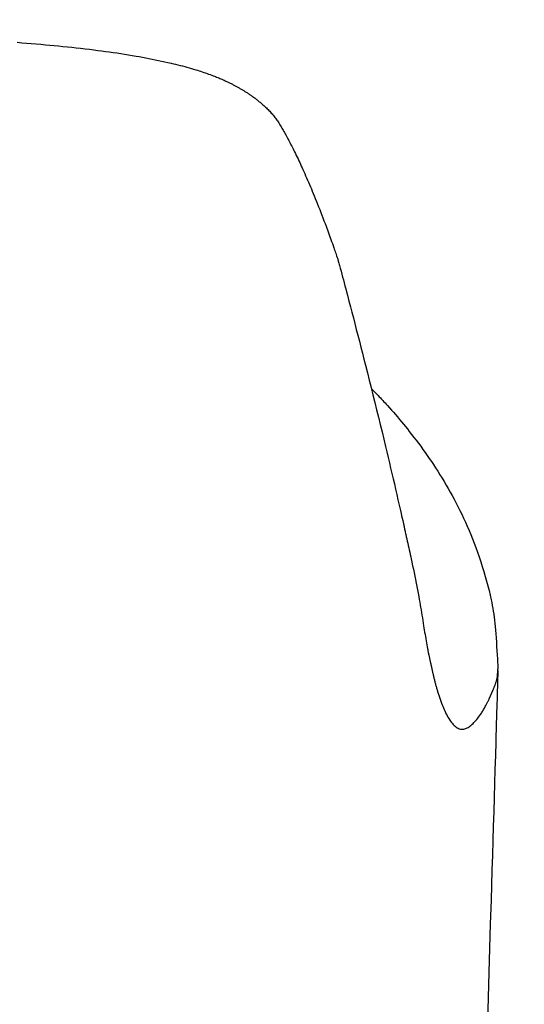
# Model space of a CAD drawing. Extents: x 0 to 3000, y 202 to 4328.
# Drawn here: x 983 to 996, y 1845 to 1871 of the extents above; entities that cross this region are included whole.
import ezdxf
from ezdxf.enums import TextEntityAlignment as Align

# ---------------------------------------------------------------- set-up
doc = ezdxf.new("R2010")
doc.units = 0
doc.header["$MEASUREMENT"] = 0
doc.layers.get('0').update_dxf_attribs({"linetype": 'CONTINUOUS'})
doc.layers.add('化粧台', color=7, linetype='CONTINUOUS')
doc.layers.add('寸法', color=7, linetype='CONTINUOUS')
doc.styles.add('EXCADDIM2', font='monotxt', dxfattribs={"width": 0.84, "bigfont": 'extfont'})
doc.styles.add('EXCADSTD', font='monotxt', dxfattribs={"bigfont": 'extfont'})
doc.styles.get("Standard").update_dxf_attribs({"font": 'monotxt', "bigfont": 'extfont'})
doc.dimstyles.get("Standard").update_dxf_attribs({"dimtxt": 0.18, "dimasz": 0.18, "dimexe": 0.18, "dimexo": 0.0625, "dimgap": 0.09, "dimtad": 0, "dimtih": 1, "dimtoh": 1, "dimdec": 4, "dimzin": 0, "dimtxsty": 'STANDARD', "dimcen": 0.09, "dimazin": 3, "dimtfac": 1, "dimtdec": 4, "dimtmove": 0, "dimatfit": 3, "dimtolj": 1, "dimtzin": 0})

# ---------------------------------------------------------------- blocks, each defined once
blk = doc.blocks.new('*D31')
at = {"layer": '寸法', "color": 3, "linetype": 'CONTINUOUS'}
for p, q in [((970, 1879.199998), (970, 2003.4)), ((1015, 1992), (970, 1984.5)), ((920, 1984.5), (1023, 1984.5)), ((970, 1984.5), (1015, 1977))]:
    blk.add_line(p, q, dxfattribs=at)
for radius in [5.25, 2.625]:
    blk.add_circle((920, 1984.5), radius, dxfattribs=at)
at = {"layer": '寸法', "color": 2, "linetype": 'CONTINUOUS', "style": 'EXCADSTD', "width": 0.84}
blk.add_text('50', height=60, dxfattribs=at).set_placement((1067.5, 1952.25), align=Align.CENTER)
blk = doc.blocks.new('_EX_BCIR')
at = {"color": 0, "linetype": 'CONTINUOUS'}
blk.add_line((0, 0), (-1, 0), dxfattribs=at)
for radius in [0.5, 0.25]:
    blk.add_circle((0, 0), radius, dxfattribs=at)
blk = doc.blocks.new('_EX_NORM')
at = {"color": 0, "linetype": 'CONTINUOUS'}
for q in [(-1, 0.166667), (-1, 0), (-1, -0.166667)]:
    blk.add_line((0, 0), q, dxfattribs=at)

msp = doc.modelspace()

# ---------------------------------------------------------------- linework, layer by layer
at = {"layer": '化粧台', "color": 6, "linetype": 'CONTINUOUS', "flags": 128}
for points in [[(983.408133, 1870.00475), (983.52806, 1869.995369), (983.648095, 1869.985704), (983.768307, 1869.975741), (983.888763, 1869.965465), (984.009531, 1869.954862), (984.130679, 1869.943919), (984.241508, 1869.933634), (984.352667, 1869.923043), (984.464114, 1869.912136), (984.575808, 1869.900902), (984.687705, 1869.889331), (984.799765, 1869.877412), (984.911945, 1869.865134), (985.024202, 1869.852488), (985.136496, 1869.839461), (985.248783, 1869.826045), (985.361022, 1869.812227), (985.458951, 1869.799824), (985.556821, 1869.787086), (985.654644, 1869.773993), (985.752432, 1869.760523), (985.850193, 1869.746655), (985.94794, 1869.732369), (986.045684, 1869.717643), (986.143435, 1869.702457), (986.241203, 1869.68679), (986.339001, 1869.67062), (986.436839, 1869.653928), (986.518572, 1869.639572), (986.600291, 1869.624833), (986.681947, 1869.609705), (986.763491, 1869.594183), (986.844873, 1869.578264), (986.926044, 1869.561941), (987.006955, 1869.54521), (987.087557, 1869.528068), (987.167801, 1869.510508), (987.247636, 1869.492527), (987.327015, 1869.47412), (987.385472, 1869.46021), (987.443665, 1869.44605), (987.501607, 1869.431622), (987.559309, 1869.416913), (987.616784, 1869.401907), (987.674047, 1869.38659), (987.731109, 1869.370945), (987.787983, 1869.354958), (987.844682, 1869.338614), (987.901218, 1869.321897), (987.957606, 1869.304793), (987.998523, 1869.292103), (988.039358, 1869.279195), (988.080105, 1869.266064), (988.120753, 1869.252705), (988.161294, 1869.239113), (988.20172, 1869.225284), (988.242022, 1869.211212), (988.282192, 1869.196892), (988.32222, 1869.182319), (988.362098, 1869.167489), (988.401817, 1869.152396), (988.429908, 1869.141521), (988.457902, 1869.130516), (988.485787, 1869.119381), (988.513551, 1869.108123), (988.541182, 1869.096742), (988.568667, 1869.085243), (988.595993, 1869.073629), (988.62315, 1869.061904), (988.650123, 1869.05007), (988.676902, 1869.038131), (988.703473, 1869.026091), (988.722436, 1869.017375), (988.741304, 1869.008599), (988.760094, 1868.999753), (988.778823, 1868.990825), (988.79751, 1868.981808), (988.816172, 1868.97269), (988.834827, 1868.963463), (988.853493, 1868.954115), (988.872187, 1868.944638), (988.890927, 1868.93502), (988.909732, 1868.925254), (988.926752, 1868.916313), (988.943824, 1868.907251), (988.960932, 1868.898075), (988.978063, 1868.888793), (988.9952, 1868.879412), (989.012329, 1868.86994), (989.029436, 1868.860386), (989.046505, 1868.850757), (989.063522, 1868.841061), (989.080472, 1868.831305), (989.09734, 1868.821498), (989.113373, 1868.812082), (989.129327, 1868.802619), (989.145214, 1868.793099), (989.161044, 1868.783514), (989.176828, 1868.773856), (989.192576, 1868.764117), (989.208298, 1868.754289), (989.224005, 1868.744362), (989.239707, 1868.73433), (989.255415, 1868.724183), (989.27114, 1868.713913), (989.288842, 1868.702217), (989.306561, 1868.690365), (989.324281, 1868.678368), (989.341984, 1868.666237), (989.359653, 1868.65398), (989.377272, 1868.641609), (989.394824, 1868.629133), (989.412292, 1868.616563), (989.42966, 1868.603908), (989.446909, 1868.591179), (989.464024, 1868.578386), (989.482696, 1868.564236), (989.501206, 1868.55), (989.519573, 1868.53566), (989.537821, 1868.521194), (989.555968, 1868.506583), (989.574036, 1868.491806), (989.592047, 1868.476845), (989.61002, 1868.461679), (989.627977, 1868.446288), (989.645939, 1868.430653), (989.663926, 1868.414752), (989.686075, 1868.394837), (989.708235, 1868.374529), (989.730348, 1868.353865), (989.752356, 1868.332882), (989.774199, 1868.311616), (989.795819, 1868.290104), (989.817158, 1868.268382), (989.838156, 1868.246489), (989.858756, 1868.22446), (989.878898, 1868.202332), (989.898523, 1868.180141), (989.917334, 1868.15822), (989.935618, 1868.136254), (989.953411, 1868.114223), (989.970744, 1868.092108), (989.987652, 1868.069889), (990.004167, 1868.047546), (990.020324, 1868.025058), (990.036155, 1868.002407), (990.051694, 1867.979571), (990.066974, 1867.956532), (990.082029, 1867.933269), (990.09958, 1867.905457), (990.116882, 1867.877331), (990.133958, 1867.848917), (990.150826, 1867.820242), (990.167507, 1867.791332), (990.184022, 1867.762214), (990.200392, 1867.732914), (990.216636, 1867.703458), (990.232775, 1867.673874), (990.248829, 1867.644187), (990.26482, 1867.614425), (990.284128, 1867.578295), (990.303366, 1867.542094), (990.322527, 1867.505819), (990.341603, 1867.469473), (990.360589, 1867.433054), (990.379478, 1867.396564), (990.398264, 1867.360001), (990.416939, 1867.323367), (990.435497, 1867.286661), (990.453931, 1867.249883), (990.472236, 1867.213034), (990.494144, 1867.168476), (990.515863, 1867.123811), (990.537403, 1867.07904), (990.558774, 1867.034159), (990.579986, 1866.989168), (990.601049, 1866.944064), (990.621973, 1866.898846), (990.642767, 1866.853512), (990.663442, 1866.80806), (990.684008, 1866.762489), (990.704474, 1866.716796), (990.728917, 1866.661794), (990.753254, 1866.606565), (990.777507, 1866.55106), (990.801697, 1866.495228), (990.825848, 1866.439019), (990.849981, 1866.382384), (990.874119, 1866.325273), (990.898284, 1866.267636), (990.922498, 1866.209424), (990.946784, 1866.150586), (990.971163, 1866.091072), (990.999091, 1866.022356), (991.027102, 1865.952877), (991.055127, 1865.882813), (991.083096, 1865.812344), (991.110943, 1865.74165), (991.138597, 1865.67091), (991.165991, 1865.600303), (991.193055, 1865.53001), (991.219722, 1865.460209), (991.245922, 1865.39108), (991.271587, 1865.322803), (991.290078, 1865.273246), (991.308305, 1865.224084), (991.326328, 1865.175153), (991.344209, 1865.126293), (991.362009, 1865.077341), (991.379789, 1865.028134), (991.397611, 1864.978511), (991.415536, 1864.92831), (991.433625, 1864.877368), (991.451938, 1864.825523), (991.470539, 1864.772614), (991.48342, 1864.735837), (991.496222, 1864.699196), (991.508703, 1864.663399), (991.520622, 1864.629156), (991.531736, 1864.597176), (991.541803, 1864.56817), (991.550583, 1864.542847), (991.557832, 1864.521916), (991.56331, 1864.506086), (991.566774, 1864.496068), (991.567982, 1864.492571)], [(991.567982, 1864.492571), (991.568767, 1864.489653), (991.571025, 1864.481261), (991.574607, 1864.467938), (991.579367, 1864.450231), (991.585158, 1864.428681), (991.591831, 1864.403835), (991.599242, 1864.376235), (991.607241, 1864.346427), (991.615681, 1864.314954), (991.624417, 1864.28236), (991.6333, 1864.249191), (991.653239, 1864.174621), (991.673195, 1864.099836), (991.693182, 1864.024782), (991.713217, 1863.949405), (991.733315, 1863.87365), (991.753491, 1863.797464), (991.77376, 1863.720792), (991.794139, 1863.643579), (991.814643, 1863.565773), (991.835287, 1863.487318), (991.856088, 1863.408161), (991.892676, 1863.268663), (991.929742, 1863.127), (991.967242, 1862.9833), (992.005135, 1862.837689), (992.04338, 1862.690294), (992.081934, 1862.54124), (992.120755, 1862.390655), (992.159801, 1862.238666), (992.199031, 1862.085398), (992.238402, 1861.930978), (992.277872, 1861.775533), (992.325178, 1861.588358), (992.372494, 1861.400177), (992.419749, 1861.211271), (992.466871, 1861.021922), (992.513789, 1860.83241), (992.56043, 1860.643016), (992.606724, 1860.454021), (992.652597, 1860.265707), (992.697979, 1860.078355), (992.742797, 1859.892245), (992.78698, 1859.707659), (992.820008, 1859.568918), (992.85266, 1859.431113), (992.884965, 1859.294144), (992.916954, 1859.157912), (992.948655, 1859.022315), (992.9801, 1858.887254), (993.011318, 1858.752628), (993.042338, 1858.618337), (993.073191, 1858.484281), (993.103906, 1858.350361), (993.134513, 1858.216474), (993.150965, 1858.144341), (993.167125, 1858.073388), (993.182725, 1858.004814), (993.197496, 1857.939817), (993.211169, 1857.879596), (993.223476, 1857.825351), (993.234148, 1857.77828), (993.242916, 1857.739583), (993.249512, 1857.710457), (993.253666, 1857.692103), (993.255111, 1857.685718)], [(992.4427, 1861.164998), (992.443561, 1861.164121), (992.446039, 1861.161594), (992.449981, 1861.157572), (992.455233, 1861.152209), (992.461641, 1861.145661), (992.469051, 1861.138082), (992.477308, 1861.129627), (992.48626, 1861.120452), (992.49575, 1861.110709), (992.505627, 1861.100556), (992.515735, 1861.090146), (992.542822, 1861.062147), (992.570405, 1861.033476), (992.59844, 1861.004171), (992.626885, 1860.974266), (992.655695, 1860.943799), (992.684827, 1860.912803), (992.714238, 1860.881316), (992.743884, 1860.849373), (992.773722, 1860.81701), (992.803709, 1860.784262), (992.8338, 1860.751167), (992.884978, 1860.694322), (992.936268, 1860.636651), (992.987605, 1860.578226), (993.038923, 1860.51912), (993.090159, 1860.459404), (993.141247, 1860.399152), (993.192122, 1860.338436), (993.242719, 1860.277329), (993.292974, 1860.215903), (993.34282, 1860.154231), (993.392194, 1860.092385), (993.45183, 1860.016634), (993.51067, 1859.940722), (993.568721, 1859.864638), (993.625989, 1859.788371), (993.682481, 1859.711912), (993.738204, 1859.635249), (993.793166, 1859.558373), (993.847372, 1859.481274), (993.900831, 1859.40394), (993.953548, 1859.326361), (994.005532, 1859.248527), (994.062187, 1859.162117), (994.117951, 1859.075372), (994.172821, 1858.98828), (994.226794, 1858.900831), (994.27987, 1858.813013), (994.332045, 1858.724816), (994.383319, 1858.636229), (994.433688, 1858.547242), (994.483152, 1858.457842), (994.531707, 1858.36802), (994.579353, 1858.277765), (994.630046, 1858.179267), (994.679691, 1858.080123), (994.728312, 1857.980211), (994.775934, 1857.879407), (994.822584, 1857.77759), (994.868288, 1857.674637), (994.913069, 1857.570425), (994.956955, 1857.464832), (994.999971, 1857.357736), (995.042142, 1857.249013), (995.083494, 1857.138541), (995.127105, 1857.017589), (995.169624, 1856.894993), (995.210877, 1856.771278), (995.250693, 1856.64697), (995.288898, 1856.522594), (995.325319, 1856.398676), (995.359786, 1856.275743), (995.392124, 1856.154319), (995.422162, 1856.03493), (995.449727, 1855.918102), (995.474646, 1855.80436), (995.489843, 1855.729795), (995.503862, 1855.656245), (995.516799, 1855.58309), (995.528747, 1855.509715), (995.539802, 1855.435502), (995.550058, 1855.359834), (995.559611, 1855.282093), (995.568554, 1855.201662), (995.576983, 1855.117923), (995.584993, 1855.030261), (995.592678, 1854.938056), (995.600873, 1854.83073), (995.6087, 1854.719977), (995.616072, 1854.608672), (995.622903, 1854.499691), (995.629105, 1854.395911), (995.634591, 1854.300207), (995.639275, 1854.215455), (995.643069, 1854.14453), (995.645887, 1854.090309), (995.647642, 1854.055668), (995.648246, 1854.043482)], [(993.255116, 1857.685699), (993.255708, 1857.683038), (993.257409, 1857.67539), (993.260106, 1857.663261), (993.263687, 1857.647154), (993.268038, 1857.627573), (993.273048, 1857.605022), (993.278603, 1857.580006), (993.28459, 1857.553029), (993.290897, 1857.524596), (993.297411, 1857.49521), (993.304019, 1857.465375), (993.3164, 1857.409402), (993.328733, 1857.353541), (993.341033, 1857.297707), (993.353317, 1857.241817), (993.365601, 1857.185785), (993.377902, 1857.129526), (993.390235, 1857.072958), (993.402617, 1857.015995), (993.415065, 1856.958552), (993.427594, 1856.900546), (993.440221, 1856.841892), (993.458467, 1856.756766), (993.476857, 1856.670409), (993.495303, 1856.583092), (993.513715, 1856.495084), (993.532004, 1856.406654), (993.550082, 1856.318071), (993.567858, 1856.229605), (993.585243, 1856.141525), (993.602149, 1856.0541), (993.618487, 1855.967601), (993.634166, 1855.882295), (993.646516, 1855.813217), (993.658425, 1855.744967), (993.669956, 1855.677384), (993.681172, 1855.610309), (993.692137, 1855.54358), (993.702914, 1855.477038), (993.713566, 1855.410522), (993.724156, 1855.343871), (993.734748, 1855.276925), (993.745405, 1855.209524), (993.75619, 1855.141506), (993.765031, 1855.086056), (993.773975, 1855.030347), (993.783003, 1854.974628), (993.792093, 1854.919146), (993.801225, 1854.864151), (993.810377, 1854.809891), (993.819528, 1854.756613), (993.828658, 1854.704567), (993.837745, 1854.653999), (993.846769, 1854.605159), (993.855709, 1854.558294), (993.859768, 1854.537557), (993.863825, 1854.517162), (993.8679, 1854.496985), (993.872013, 1854.476902), (993.876183, 1854.45679), (993.880431, 1854.436526), (993.884776, 1854.415984), (993.889238, 1854.395043), (993.893837, 1854.373578), (993.898594, 1854.351465), (993.903527, 1854.328581), (993.906924, 1854.312835), (993.910365, 1854.296893), (993.913806, 1854.280957), (993.917204, 1854.265229), (993.920513, 1854.249914), (993.923691, 1854.235213), (993.926693, 1854.22133), (993.929476, 1854.208468), (993.931995, 1854.196828), (993.934207, 1854.186616), (993.936067, 1854.178032), (993.936342, 1854.176765), (993.936609, 1854.175534), (993.936872, 1854.174323), (993.937134, 1854.173117), (993.937398, 1854.171899), (993.937668, 1854.170655), (993.937948, 1854.169369), (993.93824, 1854.168024), (993.938548, 1854.166606), (993.938876, 1854.165098), (993.939226, 1854.163486), (993.939565, 1854.16193), (993.939926, 1854.16027), (993.94031, 1854.158501), (993.94072, 1854.156616), (993.941157, 1854.154611), (993.941621, 1854.152479), (993.942113, 1854.150215), (993.942636, 1854.147813), (993.94319, 1854.145268), (993.943777, 1854.142573), (993.944398, 1854.139723), (993.945313, 1854.135523), (993.946269, 1854.131137), (993.947238, 1854.126688), (993.948194, 1854.1223), (993.94911, 1854.118097), (993.949959, 1854.114201), (993.950714, 1854.110737), (993.951348, 1854.107827), (993.951835, 1854.105596), (993.952146, 1854.104167), (993.952256, 1854.103663)], [(993.952256, 1854.103663), (993.952277, 1854.103568), (993.952336, 1854.103295), (993.952431, 1854.102862), (993.952557, 1854.102286), (993.95271, 1854.101586), (993.952886, 1854.100778), (993.953082, 1854.09988), (993.953294, 1854.098911), (993.953517, 1854.097888), (993.953749, 1854.096828), (993.953984, 1854.09575), (993.954743, 1854.092275), (993.955506, 1854.088784), (993.956274, 1854.08527), (993.957049, 1854.081727), (993.957831, 1854.078149), (993.958623, 1854.07453), (993.959426, 1854.070862), (993.960241, 1854.06714), (993.96107, 1854.063357), (993.961913, 1854.059508), (993.962773, 1854.055584), (993.965283, 1854.044147), (993.967923, 1854.032139), (993.970682, 1854.01962), (993.973549, 1854.006651), (993.976513, 1853.993291), (993.979563, 1853.979599), (993.982688, 1853.965635), (993.985877, 1853.951459), (993.989119, 1853.937131), (993.992403, 1853.92271), (993.995718, 1853.908256), (994.000525, 1853.887493), (994.005373, 1853.866792), (994.010259, 1853.84616), (994.015184, 1853.825605), (994.020145, 1853.805134), (994.025141, 1853.784755), (994.030172, 1853.764473), (994.035235, 1853.744298), (994.040331, 1853.724236), (994.045456, 1853.704293), (994.050611, 1853.684479), (994.056596, 1853.661777), (994.062618, 1853.639252), (994.068678, 1853.616901), (994.074777, 1853.594723), (994.080914, 1853.572713), (994.087091, 1853.550871), (994.093307, 1853.529192), (994.099562, 1853.507675), (994.105858, 1853.486317), (994.112195, 1853.465115), (994.118572, 1853.444067), (994.126248, 1853.419114), (994.134011, 1853.394317), (994.141889, 1853.369618), (994.149909, 1853.344959), (994.158099, 1853.32028), (994.166487, 1853.295523), (994.175101, 1853.270629), (994.183969, 1853.245538), (994.193118, 1853.220193), (994.202577, 1853.194534), (994.212373, 1853.168503), (994.227287, 1853.129874), (994.242994, 1853.090539), (994.259511, 1853.050704), (994.276857, 1853.010576), (994.295051, 1852.970363), (994.31411, 1852.930272), (994.334054, 1852.89051), (994.354899, 1852.851286), (994.376665, 1852.812805), (994.39937, 1852.775276), (994.423032, 1852.738906), (994.444472, 1852.708289), (994.46662, 1852.678945), (994.489439, 1852.651107), (994.512895, 1852.625007), (994.536951, 1852.60088), (994.561573, 1852.578956), (994.586725, 1852.559469), (994.61237, 1852.542652), (994.638475, 1852.528738), (994.665002, 1852.517958), (994.691917, 1852.510546), (994.713604, 1852.507175), (994.735479, 1852.506008), (994.75751, 1852.506967), (994.77966, 1852.509974), (994.801895, 1852.514949), (994.824181, 1852.521813), (994.846484, 1852.530487), (994.868769, 1852.540893), (994.891001, 1852.552952), (994.913147, 1852.566584), (994.935171, 1852.581711), (994.961635, 1852.601911), (994.987804, 1852.623974), (995.013612, 1852.64769), (995.038992, 1852.672845), (995.063878, 1852.699226), (995.088203, 1852.72662), (995.111902, 1852.754815), (995.134908, 1852.783598), (995.157154, 1852.812756), (995.178575, 1852.842076), (995.199103, 1852.871346), (995.213511, 1852.892597), (995.227448, 1852.913745), (995.240956, 1852.934826), (995.254076, 1852.955878), (995.266849, 1852.976937), (995.279317, 1852.998041), (995.291522, 1853.019227), (995.303503, 1853.040531), (995.315302, 1853.061991), (995.326962, 1853.083644), (995.338522, 1853.105526), (995.347278, 1853.122356), (995.355981, 1853.139285), (995.364609, 1853.156261), (995.373143, 1853.173228), (995.381562, 1853.190133), (995.389846, 1853.206921), (995.397975, 1853.223538), (995.405929, 1853.239928), (995.413686, 1853.256039), (995.421228, 1853.271816), (995.428533, 1853.287204), (995.432594, 1853.295804), (995.43658, 1853.304282), (995.440501, 1853.312661), (995.444364, 1853.320961), (995.44818, 1853.329206), (995.451957, 1853.337418), (995.455704, 1853.345619), (995.45943, 1853.353832), (995.463144, 1853.362078), (995.466855, 1853.370381), (995.470572, 1853.378762), (995.474196, 1853.386996), (995.477835, 1853.395323), (995.481492, 1853.403742), (995.485167, 1853.41225), (995.488862, 1853.420847), (995.492579, 1853.429531), (995.496319, 1853.4383), (995.500083, 1853.447152), (995.503874, 1853.456085), (995.507692, 1853.465099), (995.51154, 1853.474191), (995.516532, 1853.485997), (995.521569, 1853.49793), (995.526644, 1853.509987), (995.531752, 1853.522168), (995.536887, 1853.534473), (995.542041, 1853.546899), (995.54721, 1853.559446), (995.552387, 1853.572114), (995.557566, 1853.584901), (995.562741, 1853.597806), (995.567905, 1853.610828), (995.574129, 1853.626746), (995.580288, 1853.642831), (995.58634, 1853.659081), (995.592242, 1853.675491), (995.597953, 1853.692058), (995.603432, 1853.70878), (995.608636, 1853.725652), (995.613524, 1853.742671), (995.618054, 1853.759835), (995.622184, 1853.77714), (995.625873, 1853.794582), (995.62882, 1853.81056), (995.631404, 1853.826637), (995.63366, 1853.8428), (995.635626, 1853.859037), (995.637336, 1853.875335), (995.638827, 1853.891682), (995.640136, 1853.908065), (995.641299, 1853.924471), (995.642351, 1853.94089), (995.64333, 1853.957307), (995.64427, 1853.973711), (995.644812, 1853.983219), (995.645344, 1853.992562), (995.645859, 1854.001584), (995.646345, 1854.010129), (995.646796, 1854.018042), (995.647202, 1854.025165), (995.647554, 1854.031343), (995.647843, 1854.036419), (995.648061, 1854.040239), (995.648198, 1854.042645), (995.648246, 1854.043482)], [(995.647661, 1854.001327), (995.62895, 1853.376911)], [(995.62895, 1853.376911), (995.628522, 1853.362653), (995.627293, 1853.321636), (995.625342, 1853.256495), (995.622746, 1853.169864), (995.619586, 1853.064377), (995.615939, 1852.942669), (995.611886, 1852.807374), (995.607505, 1852.661128), (995.602875, 1852.506563), (995.598074, 1852.346316), (995.593182, 1852.18302), (995.582661, 1851.831759), (995.572074, 1851.478301), (995.561413, 1851.122338), (995.550666, 1850.763562), (995.539826, 1850.401667), (995.528882, 1850.036345), (995.517824, 1849.667289), (995.506643, 1849.294191), (995.495329, 1848.916745), (995.483873, 1848.534642), (995.472265, 1848.147576), (995.454135, 1847.543251), (995.435679, 1846.928235), (995.416951, 1846.304268), (995.398008, 1845.67309), (995.378904, 1845.036442)]]:
    msp.add_lwpolyline(points, dxfattribs=at)

# ---------------------------------------------------------------- dimensions: what is measured, and where the dimension line sits
at = {"layer": '寸法', "color": 3, "linetype": 'CONTINUOUS'}
dim = msp.add_linear_dim(base=(970, 1984.5), p1=(920, 1855.5), p2=(970, 1847.801276), dimstyle='STANDARD', override={"dimtxt": 60, "dimasz": 10.5, "dimexe": 18.9, "dimexo": 31.398722, "dimgap": 5.25, "dimtad": 1, "dimjust": 0, "dimtih": 0, "dimtoh": 0, "dimdec": 2, "dimzin": 8, "dimtxsty": 'EXCADDIM2', "dimblk1": '_EX_BCIR', "dimblk2": '_EX_NORM', "dimsah": 1, "dimse1": 1, "dimse2": 0, "dimclrd": 3, "dimclre": 3, "dimclrt": 2, "dimtmove": 2}, dxfattribs=at)
dim.commit()
dim.dimension.update_dxf_attribs({"geometry": '*D31', "text_midpoint": (1067.5, 1982.25), "dimtype": 160})

doc.saveas('drawing.dxf')
